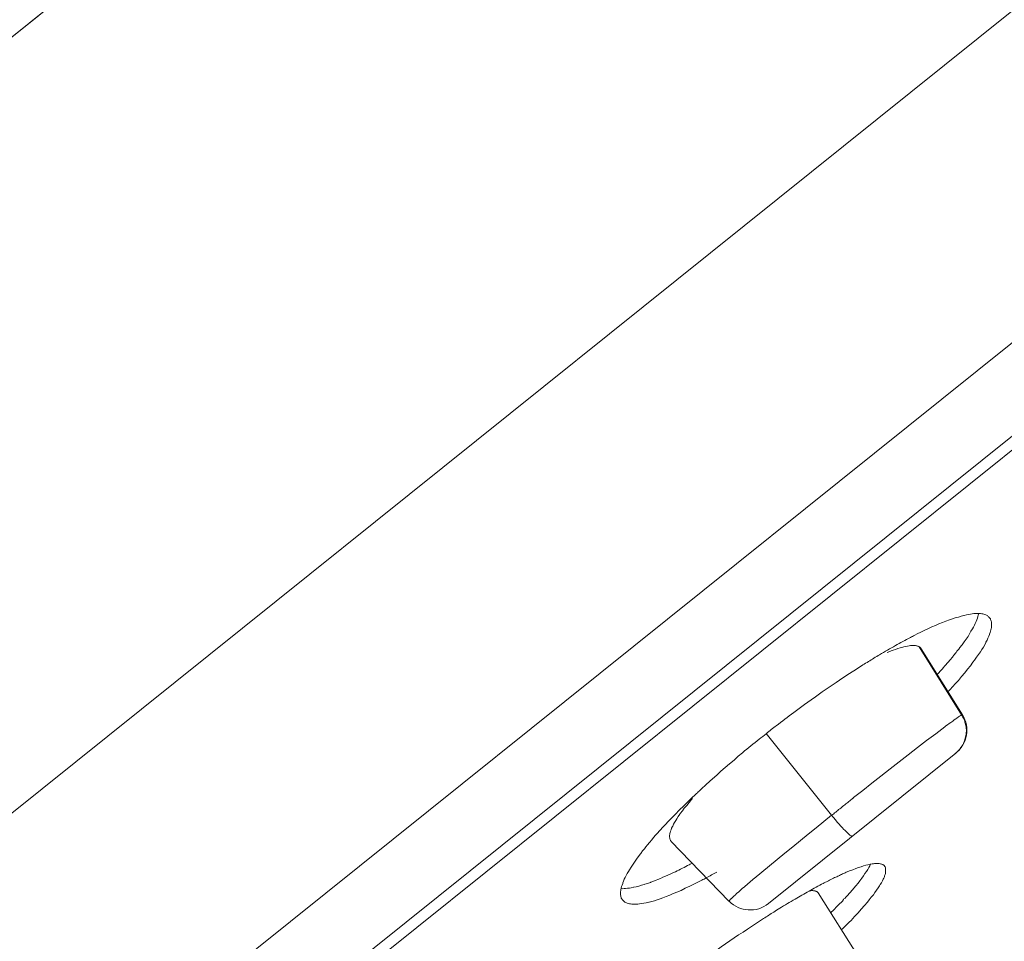
# Model space of a CAD drawing. Units: inches. Extents: x 1341 to 2244, y 1854 to 3085.
# Drawn here: x 2197 to 2207, y 3031 to 3040 of the extents above; entities that cross this region are included whole.
import ezdxf

# ---------------------------------------------------------------- set-up
doc = ezdxf.new("R2010")
doc.units = ezdxf.units.IN
doc.header["$MEASUREMENT"] = 0
doc.layers.add('Layer 1', color=7, linetype='Continuous')

msp = doc.modelspace()

# ---------------------------------------------------------------- linework, layer by layer
at = {"layer": 'Layer 1', "color": 7, "lineweight": 15}
for points in [[(2150.608, 3002.697), (2240.317, 3074.606)], [(2240.317, 3074.606), (2162.311, 3012.078)], [(2169.069, 3009.545), (2243.773, 3069.427)], [(2243.652, 3065.929), (2171.26, 3007.901)], [(2172.975, 3008.32), (2241.64, 3063.363)], [(2241.32, 3062.962), (2173.435, 3008.546)], [(2206.118, 3033.645), (2206.143, 3033.659), (2206.179, 3033.676), (2206.215, 3033.693), (2206.223, 3033.697), (2206.259, 3033.714), (2206.294, 3033.73), (2206.33, 3033.745), (2206.366, 3033.761), (2206.402, 3033.776), (2206.438, 3033.789), (2206.474, 3033.803)], [(2206.474, 3033.803), (2206.504, 3033.813), (2206.534, 3033.823), (2206.565, 3033.832), (2206.595, 3033.84), (2206.622, 3033.849), (2206.625, 3033.849), (2206.647, 3033.854), (2206.669, 3033.858), (2206.689, 3033.861), (2206.705, 3033.864), (2206.724, 3033.867), (2206.741, 3033.867), (2206.749, 3033.868), (2206.766, 3033.868), (2206.78, 3033.867), (2206.793, 3033.867), (2206.804, 3033.864), (2206.815, 3033.863), (2206.826, 3033.86), (2206.837, 3033.857), (2206.846, 3033.853), (2206.854, 3033.85), (2206.862, 3033.846), (2206.868, 3033.84), (2206.873, 3033.836), (2206.879, 3033.831), (2206.884, 3033.825)], [(2206.884, 3033.825), (2206.89, 3033.818), (2206.893, 3033.813), (2206.895, 3033.806), (2206.898, 3033.798), (2206.901, 3033.789), (2206.904, 3033.781), (2206.906, 3033.772), (2206.906, 3033.762), (2206.906, 3033.751), (2206.906, 3033.74), (2206.904, 3033.727), (2206.904, 3033.725), (2206.901, 3033.712), (2206.898, 3033.7), (2206.895, 3033.686), (2206.89, 3033.672), (2206.884, 3033.657), (2206.884, 3033.654), (2206.876, 3033.635), (2206.868, 3033.616), (2206.86, 3033.595), (2206.848, 3033.575), (2206.846, 3033.572), (2206.835, 3033.548), (2206.821, 3033.524), (2206.804, 3033.5), (2206.791, 3033.474), (2206.771, 3033.448), (2206.752, 3033.42), (2206.73, 3033.391), (2206.713, 3033.369), (2206.689, 3033.333), (2206.658, 3033.298), (2206.631, 3033.26), (2206.598, 3033.223), (2206.565, 3033.183), (2206.529, 3033.143), (2206.512, 3033.125)], [(2206.578, 3033.514), (2206.578, 3033.517), (2206.603, 3033.548), (2206.625, 3033.577), (2206.645, 3033.606), (2206.664, 3033.634), (2206.68, 3033.661), (2206.694, 3033.688), (2206.711, 3033.712), (2206.719, 3033.727), (2206.73, 3033.748), (2206.738, 3033.767), (2206.746, 3033.787), (2206.755, 3033.803), (2206.76, 3033.82), (2206.766, 3033.836), (2206.769, 3033.852), (2206.774, 3033.867)], [(2206.091, 3033.539), (2206.074, 3033.539), (2206.06, 3033.536), (2206.044, 3033.533), (2206.024, 3033.53), (2206.005, 3033.526), (2205.986, 3033.521), (2205.969, 3033.515), (2205.944, 3033.508), (2205.922, 3033.5), (2205.898, 3033.492), (2205.876, 3033.484), (2205.853, 3033.474)], [(2206.162, 3033.528), (2206.154, 3033.53), (2206.154, 3033.532), (2206.146, 3033.533), (2206.14, 3033.536), (2206.135, 3033.537), (2206.126, 3033.539), (2206.118, 3033.539), (2206.113, 3033.539), (2206.104, 3033.54), (2206.096, 3033.539), (2206.091, 3033.539)], [(2206.162, 3033.528), (2206.598, 3032.829)], [(2206.184, 3033.506), (2206.184, 3033.508), (2206.181, 3033.511), (2206.179, 3033.514), (2206.176, 3033.517), (2206.173, 3033.519), (2206.173, 3033.521), (2206.17, 3033.522), (2206.168, 3033.525), (2206.165, 3033.526), (2206.162, 3033.528)], [(2206.606, 3032.83), (2206.184, 3033.506)], [(2206.49, 3033.404), (2206.496, 3033.409), (2206.504, 3033.42), (2206.512, 3033.431), (2206.515, 3033.437), (2206.526, 3033.448), (2206.534, 3033.459), (2206.543, 3033.47), (2206.551, 3033.481), (2206.559, 3033.492), (2206.57, 3033.503), (2206.578, 3033.514)], [(2204.878, 3032.854), (2204.919, 3032.884), (2204.988, 3032.935), (2205.057, 3032.985), (2205.101, 3033.016), (2205.17, 3033.066), (2205.242, 3033.114), (2205.313, 3033.162), (2205.382, 3033.209), (2205.451, 3033.255), (2205.52, 3033.299), (2205.586, 3033.342)], [(2206.427, 3032.708), (2206.438, 3032.716), (2206.454, 3032.728), (2206.471, 3032.741), (2206.487, 3032.753), (2206.507, 3032.766), (2206.523, 3032.778), (2206.54, 3032.79), (2206.548, 3032.797), (2206.565, 3032.808), (2206.576, 3032.817), (2206.589, 3032.823), (2206.598, 3032.829)], [(2206.598, 3032.829), (2206.606, 3032.817), (2206.611, 3032.804), (2206.62, 3032.792), (2206.625, 3032.778), (2206.631, 3032.764), (2206.633, 3032.75), (2206.636, 3032.746), (2206.639, 3032.732), (2206.642, 3032.719), (2206.645, 3032.704), (2206.645, 3032.69), (2206.647, 3032.675), (2206.647, 3032.661), (2206.645, 3032.646), (2206.645, 3032.632), (2206.642, 3032.618), (2206.639, 3032.604), (2206.636, 3032.592), (2206.633, 3032.578), (2206.628, 3032.564), (2206.622, 3032.551), (2206.617, 3032.538), (2206.611, 3032.524), (2206.603, 3032.512), (2206.6, 3032.508), (2206.592, 3032.497), (2206.584, 3032.484), (2206.576, 3032.473), (2206.565, 3032.462), (2206.556, 3032.453), (2206.545, 3032.443), (2206.534, 3032.433)], [(2205.492, 3031.983), (2205.586, 3032.056), (2205.677, 3032.129), (2205.771, 3032.202), (2205.771, 3032.202), (2205.865, 3032.276), (2205.958, 3032.348), (2206.052, 3032.421), (2206.146, 3032.494), (2206.239, 3032.566), (2206.333, 3032.637), (2206.427, 3032.708)], [(2205.266, 3031.801), (2204.597, 3032.639)], [(2203.916, 3032.056), (2203.932, 3032.072), (2203.977, 3032.112), (2204.018, 3032.152), (2204.045, 3032.174), (2204.09, 3032.213), (2204.131, 3032.253), (2204.175, 3032.29), (2204.219, 3032.329), (2204.266, 3032.367), (2204.31, 3032.405), (2204.354, 3032.442)], [(2206.54, 3032.438), (2204.619, 3030.897)], [(2203.839, 3031.972), (2203.83, 3031.962), (2203.806, 3031.932), (2203.781, 3031.901), (2203.756, 3031.874), (2203.737, 3031.845), (2203.715, 3031.819), (2203.709, 3031.811), (2203.695, 3031.788), (2203.679, 3031.766), (2203.668, 3031.747), (2203.657, 3031.728), (2203.646, 3031.709), (2203.638, 3031.691), (2203.635, 3031.685), (2203.626, 3031.67), (2203.621, 3031.653), (2203.615, 3031.64), (2203.615, 3031.637), (2203.61, 3031.625), (2203.607, 3031.615), (2203.607, 3031.605), (2203.604, 3031.596), (2203.604, 3031.596), (2203.604, 3031.586), (2203.604, 3031.578), (2203.607, 3031.569), (2203.607, 3031.561), (2203.61, 3031.554), (2203.613, 3031.549), (2203.615, 3031.543), (2203.618, 3031.538), (2203.621, 3031.534)], [(2205.473, 3031.966), (2205.476, 3031.968), (2205.479, 3031.97), (2205.479, 3031.972), (2205.481, 3031.973), (2205.484, 3031.975), (2205.484, 3031.976), (2205.487, 3031.977), (2205.49, 3031.979), (2205.492, 3031.981), (2205.492, 3031.983)], [(2205.266, 3031.801), (2205.277, 3031.809), (2205.288, 3031.817), (2205.297, 3031.826), (2205.308, 3031.834), (2205.319, 3031.842), (2205.33, 3031.851), (2205.338, 3031.859), (2205.349, 3031.867), (2205.36, 3031.875), (2205.371, 3031.884)], [(2205.371, 3031.884), (2205.379, 3031.892), (2205.39, 3031.9), (2205.401, 3031.908), (2205.412, 3031.917), (2205.421, 3031.925), (2205.432, 3031.933), (2205.443, 3031.941), (2205.454, 3031.95), (2205.462, 3031.958), (2205.473, 3031.966)], [(2204.467, 3031.149), (2204.473, 3031.153), (2204.55, 3031.219), (2204.63, 3031.284), (2204.707, 3031.348), (2204.787, 3031.412), (2204.867, 3031.477), (2204.947, 3031.543), (2205.027, 3031.608), (2205.107, 3031.673), (2205.186, 3031.736), (2205.266, 3031.801)], [(2205.479, 3031.587), (2205.479, 3031.586), (2205.476, 3031.586), (2205.473, 3031.587), (2205.47, 3031.587), (2205.465, 3031.59), (2205.459, 3031.594), (2205.454, 3031.597), (2205.443, 3031.607), (2205.435, 3031.615), (2205.421, 3031.627), (2205.407, 3031.642), (2205.385, 3031.663), (2205.382, 3031.669), (2205.36, 3031.691), (2205.341, 3031.714), (2205.324, 3031.731), (2205.305, 3031.754), (2205.286, 3031.777), (2205.266, 3031.801)], [(2203.304, 3031.403), (2203.31, 3031.411), (2203.329, 3031.436), (2203.348, 3031.459), (2203.362, 3031.477), (2203.381, 3031.5), (2203.4, 3031.524), (2203.423, 3031.549), (2203.442, 3031.572), (2203.461, 3031.596), (2203.483, 3031.619), (2203.502, 3031.642)], [(2203.621, 3031.534), (2204.214, 3030.922)], [(2203.125, 3030.933), (2203.119, 3030.94), (2203.117, 3030.945), (2203.111, 3030.953), (2203.108, 3030.96), (2203.106, 3030.969), (2203.106, 3030.977), (2203.103, 3030.986), (2203.103, 3030.996), (2203.103, 3031.006), (2203.103, 3031.017), (2203.106, 3031.029), (2203.106, 3031.042), (2203.111, 3031.055), (2203.114, 3031.071), (2203.119, 3031.086), (2203.125, 3031.102), (2203.125, 3031.108), (2203.133, 3031.127), (2203.141, 3031.146), (2203.15, 3031.164), (2203.161, 3031.184), (2203.172, 3031.204), (2203.183, 3031.225), (2203.194, 3031.241), (2203.213, 3031.27), (2203.232, 3031.301), (2203.252, 3031.331), (2203.274, 3031.361), (2203.296, 3031.393), (2203.304, 3031.403)], [(2205.426, 3031.221), (2205.451, 3031.232), (2205.484, 3031.244), (2205.514, 3031.257), (2205.542, 3031.266), (2205.57, 3031.274), (2205.594, 3031.283), (2205.616, 3031.29), (2205.639, 3031.295), (2205.661, 3031.299), (2205.683, 3031.303), (2205.694, 3031.305), (2205.707, 3031.306), (2205.721, 3031.308), (2205.732, 3031.308), (2205.743, 3031.308), (2205.752, 3031.306), (2205.763, 3031.305), (2205.768, 3031.303), (2205.776, 3031.302), (2205.782, 3031.299), (2205.79, 3031.297), (2205.796, 3031.292), (2205.801, 3031.29), (2205.807, 3031.285), (2205.809, 3031.281)], [(2205.809, 3031.281), (2205.812, 3031.276), (2205.815, 3031.272), (2205.818, 3031.265), (2205.82, 3031.259), (2205.82, 3031.252), (2205.82, 3031.246), (2205.82, 3031.237), (2205.82, 3031.228), (2205.82, 3031.218), (2205.818, 3031.208), (2205.818, 3031.204), (2205.815, 3031.193), (2205.809, 3031.182), (2205.807, 3031.17), (2205.801, 3031.156), (2205.796, 3031.148), (2205.787, 3031.13), (2205.776, 3031.11), (2205.765, 3031.091), (2205.757, 3031.08), (2205.743, 3031.058), (2205.727, 3031.035), (2205.71, 3031.011), (2205.694, 3030.986), (2205.672, 3030.962), (2205.65, 3030.934), (2205.633, 3030.912), (2205.603, 3030.876), (2205.57, 3030.84), (2205.537, 3030.803), (2205.501, 3030.765), (2205.465, 3030.725), (2205.446, 3030.705)], [(2205.479, 3031.037), (2205.495, 3031.055), (2205.514, 3031.08), (2205.537, 3031.105), (2205.556, 3031.131), (2205.575, 3031.157), (2205.594, 3031.182), (2205.608, 3031.204), (2205.622, 3031.225), (2205.636, 3031.246), (2205.647, 3031.265), (2205.658, 3031.283), (2205.666, 3031.301)], [(2203.409, 3031.113), (2203.414, 3031.116), (2203.442, 3031.126), (2203.467, 3031.137), (2203.486, 3031.144), (2203.511, 3031.155), (2203.538, 3031.166), (2203.563, 3031.177), (2203.588, 3031.188), (2203.613, 3031.199), (2203.64, 3031.211), (2203.665, 3031.223)], [(2205.181, 3031.104), (2205.189, 3031.108), (2205.203, 3031.115), (2205.214, 3031.121), (2205.22, 3031.124), (2205.233, 3031.13), (2205.244, 3031.137), (2205.258, 3031.144), (2205.272, 3031.149), (2205.286, 3031.156), (2205.297, 3031.163), (2205.311, 3031.168)], [(2205.311, 3031.168), (2205.319, 3031.171), (2205.33, 3031.177), (2205.341, 3031.182), (2205.346, 3031.185), (2205.357, 3031.19), (2205.368, 3031.196), (2205.379, 3031.2), (2205.39, 3031.206), (2205.404, 3031.211), (2205.415, 3031.217), (2205.426, 3031.221)], [(2203.108, 3031.05), (2203.122, 3031.048), (2203.139, 3031.05), (2203.155, 3031.05), (2203.174, 3031.053), (2203.194, 3031.055), (2203.213, 3031.058), (2203.235, 3031.064), (2203.238, 3031.064), (2203.263, 3031.069), (2203.29, 3031.076), (2203.318, 3031.084), (2203.345, 3031.093), (2203.351, 3031.094), (2203.378, 3031.104), (2203.409, 3031.113)], [(2203.935, 3031.137), (2203.91, 3031.123), (2203.861, 3031.098), (2203.814, 3031.075), (2203.767, 3031.053), (2203.723, 3031.032), (2203.679, 3031.013), (2203.635, 3030.995), (2203.607, 3030.982), (2203.571, 3030.969), (2203.538, 3030.956), (2203.508, 3030.945), (2203.478, 3030.935), (2203.45, 3030.926), (2203.423, 3030.919), (2203.395, 3030.912), (2203.392, 3030.911), (2203.367, 3030.905), (2203.343, 3030.9), (2203.321, 3030.897), (2203.298, 3030.893), (2203.298, 3030.893), (2203.279, 3030.891), (2203.263, 3030.89), (2203.249, 3030.89), (2203.235, 3030.89), (2203.221, 3030.891), (2203.219, 3030.891), (2203.205, 3030.893), (2203.194, 3030.895), (2203.183, 3030.898), (2203.172, 3030.901), (2203.163, 3030.904), (2203.155, 3030.908), (2203.147, 3030.912), (2203.141, 3030.918), (2203.136, 3030.922), (2203.13, 3030.927), (2203.125, 3030.933)], [(2204.216, 3030.922), (2204.214, 3030.923), (2204.216, 3030.924), (2204.216, 3030.926), (2204.216, 3030.926), (2204.222, 3030.933), (2204.227, 3030.94), (2204.233, 3030.944), (2204.236, 3030.945), (2204.249, 3030.959), (2204.249, 3030.96), (2204.263, 3030.974), (2204.28, 3030.986), (2204.293, 3030.999), (2204.296, 3031.003), (2204.313, 3031.015), (2204.327, 3031.028), (2204.34, 3031.042), (2204.354, 3031.054)], [(2205.129, 3031.007), (2205.126, 3031.011), (2205.12, 3031.014), (2205.118, 3031.018), (2205.115, 3031.02), (2205.109, 3031.022), (2205.104, 3031.025), (2205.098, 3031.026), (2205.093, 3031.028), (2205.085, 3031.028), (2205.082, 3031.028), (2205.073, 3031.029), (2205.065, 3031.029), (2205.054, 3031.028), (2205.046, 3031.026), (2205.035, 3031.025)], [(2205.542, 3030.351), (2205.129, 3031.007)], [(2205.388, 3030.937), (2205.393, 3030.944), (2205.404, 3030.953), (2205.412, 3030.963), (2205.415, 3030.967), (2205.426, 3030.977), (2205.435, 3030.986), (2205.443, 3030.997), (2205.454, 3031.007), (2205.462, 3031.017), (2205.47, 3031.028), (2205.479, 3031.037)], [(2204.216, 3030.922), (2204.216, 3030.922)], [(2205.258, 3030.803), (2205.266, 3030.811), (2205.28, 3030.824), (2205.294, 3030.838), (2205.299, 3030.843), (2205.311, 3030.856), (2205.324, 3030.869), (2205.338, 3030.883), (2205.349, 3030.897), (2205.363, 3030.909), (2205.377, 3030.923), (2205.388, 3030.937)]]:
    msp.add_lwpolyline(points, dxfattribs=at)
for points in [[(2206.074, 3033.621), (2206.022, 3033.595), (2205.969, 3033.568), (2205.92, 3033.539)], [(2206.118, 3033.645), (2206.102, 3033.638), (2206.088, 3033.63), (2206.074, 3033.621)], [(2205.84, 3033.493), (2205.812, 3033.478), (2205.785, 3033.462), (2205.757, 3033.445)], [(2205.92, 3033.539), (2205.892, 3033.524), (2205.867, 3033.508), (2205.84, 3033.493)], [(2205.757, 3033.445), (2205.718, 3033.422), (2205.68, 3033.399), (2205.644, 3033.376)], [(2205.853, 3033.474), (2205.848, 3033.471), (2205.842, 3033.47), (2205.837, 3033.467)], [(2206.385, 3033.284), (2206.421, 3033.324), (2206.454, 3033.362), (2206.49, 3033.404)], [(2205.644, 3033.376), (2205.625, 3033.365), (2205.605, 3033.353), (2205.586, 3033.342)], [(2206.35, 3033.245), (2206.363, 3033.258), (2206.374, 3033.271), (2206.385, 3033.284)], [(2206.46, 3033.069), (2206.479, 3033.087), (2206.496, 3033.106), (2206.512, 3033.125)], [(2204.878, 3032.854), (2204.817, 3032.81), (2204.759, 3032.764), (2204.699, 3032.719)], [(2206.606, 3032.83), (2206.689, 3032.702), (2206.658, 3032.533), (2206.54, 3032.438)], [(2204.699, 3032.719), (2204.666, 3032.693), (2204.63, 3032.665), (2204.597, 3032.637)], [(2204.525, 3032.581), (2204.467, 3032.535), (2204.409, 3032.489), (2204.354, 3032.442)], [(2204.597, 3032.637), (2204.572, 3032.619), (2204.547, 3032.6), (2204.525, 3032.581)], [(2203.883, 3032.024), (2203.825, 3031.973), (2203.773, 3031.919), (2203.717, 3031.866)], [(2203.916, 3032.056), (2203.905, 3032.046), (2203.894, 3032.035), (2203.883, 3032.024)], [(2203.717, 3031.866), (2203.682, 3031.831), (2203.649, 3031.795), (2203.613, 3031.758)], [(2203.613, 3031.758), (2203.577, 3031.72), (2203.538, 3031.681), (2203.502, 3031.642)], [(2203.665, 3031.223), (2203.712, 3031.246), (2203.762, 3031.27), (2203.808, 3031.295)], [(2203.808, 3031.295), (2203.819, 3031.301), (2203.828, 3031.305), (2203.836, 3031.309)], [(2203.982, 3031.16), (2204.018, 3031.179), (2204.054, 3031.2), (2204.09, 3031.219)], [(2203.935, 3031.137), (2203.952, 3031.144), (2203.965, 3031.152), (2203.982, 3031.16)], [(2204.467, 3031.149), (2204.431, 3031.117), (2204.393, 3031.086), (2204.354, 3031.054)], [(2205.181, 3031.104), (2205.131, 3031.077), (2205.082, 3031.051), (2205.035, 3031.025)], [(2205.035, 3031.025), (2204.985, 3030.997), (2204.938, 3030.97), (2204.892, 3030.942)], [(2204.216, 3030.922), (2204.324, 3030.811), (2204.497, 3030.8), (2204.619, 3030.897)], [(2204.892, 3030.942), (2204.839, 3030.912), (2204.787, 3030.88), (2204.734, 3030.849)], [(2204.674, 3030.81), (2204.638, 3030.788), (2204.605, 3030.766), (2204.569, 3030.744)], [(2204.734, 3030.849), (2204.712, 3030.835), (2204.693, 3030.824), (2204.674, 3030.81)], [(2204.569, 3030.744), (2204.514, 3030.708), (2204.459, 3030.672), (2204.404, 3030.635)], [(2205.368, 3030.63), (2205.382, 3030.642), (2205.396, 3030.656), (2205.41, 3030.669)], [(2205.41, 3030.669), (2205.421, 3030.682), (2205.435, 3030.694), (2205.446, 3030.705)], [(2204.404, 3030.635), (2204.282, 3030.556), (2204.164, 3030.475), (2204.048, 3030.391)]]:
    msp.add_open_spline(points, degree=3, dxfattribs=at)
msp.add_open_spline([(2206.598, 3032.829), (2206.598, 3032.829), (2206.598, 3032.829), (2206.598, 3032.829), (2206.598, 3032.829), (2206.6, 3032.829), (2206.6, 3032.829), (2206.6, 3032.829), (2206.6, 3032.829), (2206.6, 3032.829), (2206.6, 3032.829), (2206.6, 3032.83), (2206.6, 3032.83), (2206.6, 3032.83), (2206.603, 3032.83), (2206.603, 3032.83), (2206.603, 3032.83), (2206.603, 3032.83), (2206.603, 3032.83), (2206.603, 3032.83), (2206.603, 3032.83), (2206.603, 3032.83), (2206.603, 3032.83), (2206.606, 3032.832), (2206.606, 3032.832), (2206.606, 3032.832), (2206.606, 3032.832), (2206.606, 3032.832), (2206.606, 3032.832), (2206.606, 3032.832), (2206.606, 3032.832), (2206.606, 3032.832), (2206.606, 3032.83), (2206.606, 3032.83)], degree=3, knots=[0, 0, 0, 0, 1, 1, 1, 2, 2, 2, 3, 3, 3, 4, 4, 4, 5, 5, 5, 6, 6, 6, 7, 7, 7, 8, 8, 8, 9, 9, 9, 10, 10, 10, 11, 11, 11, 11], dxfattribs=at)

doc.saveas('drawing.dxf')
